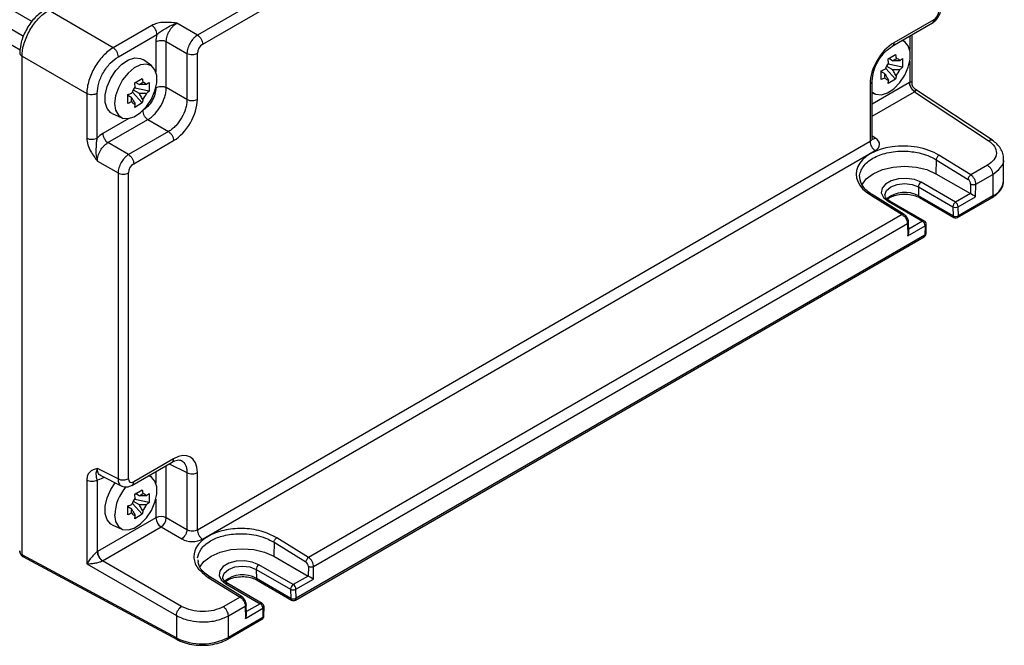
# Model space of a CAD drawing. Units: millimetres. Extents: x 5 to 292, y 5 to 205.
# Drawn here: x 236 to 269, y 59 to 80 of the extents above; entities that cross this region are included whole.
import ezdxf

# ---------------------------------------------------------------- set-up
doc = ezdxf.new("R2010")
doc.units = ezdxf.units.MM

msp = doc.modelspace()

# ---------------------------------------------------------------- linework, layer by layer
at = {"color": 7, "linetype": 'Continuous', "lineweight": 25}
for p, q in [((212.6168, 93.8515), (236.4616, 80.0862)), ((236.1756, 79.5903), (212.3301, 93.3559)), ((212.2999, 92.8652), (236.0637, 79.1467)), ((264.0735, 92.3878), (241.9815, 79.6343)), ((242.1521, 79.3318), (264.2442, 92.0853)), ((239.1673, 79.2137), (237.0085, 80.46)), ((240.4552, 79.9572), (239.1673, 79.2137)), ((241.9815, 79.6343), (241.2918, 80.0324)), ((265.1552, 79.2602), (266.5025, 80.0379)), ((266.5454, 80.1473), (265.2158, 79.3797)), ((239.338, 78.9112), (240.6258, 79.6547)), ((265.8229, 78.0308), (265.8229, 79.6456)), ((240.9384, 79.4204), (241.6281, 79.0223)), ((240.9384, 77.885), (240.9384, 79.4204)), ((265.5899, 79.3984), (265.5037, 79.4614)), ((236.1252, 78.93), (238.284, 77.6837)), ((236.1252, 62.2997), (236.1252, 78.93)), ((241.6281, 79.0223), (241.6281, 77.4869)), ((241.9754, 77.4904), (241.9754, 79.0258)), ((265.0217, 78.8378), (265.2751, 78.9841)), ((265.1733, 78.7787), (265.0463, 78.852)), ((265.5039, 78.852), (265.5039, 78.5594)), ((240.4523, 78.6047), (240.1715, 78.8096)), ((264.9276, 78.5106), (264.9514, 78.5244)), ((264.9514, 78.5646), (264.9514, 78.5244)), ((264.9514, 78.5244), (265.2751, 78.1632)), ((264.9717, 78.6025), (265.1733, 78.4861)), ((265.0292, 78.6591), (264.9944, 78.639)), ((265.0292, 78.787), (265.0292, 78.8421)), ((265.0292, 78.6591), (265.0292, 78.6866)), ((265.5039, 78.5594), (265.0292, 78.6591)), ((264.793, 78.4329), (264.8416, 78.461)), ((264.793, 78.149), (264.793, 78.4416)), ((264.9199, 78.3399), (264.793, 78.4131)), ((239.8841, 78.044), (240.1375, 78.1903)), ((239.8916, 77.9933), (239.8916, 78.0483)), ((239.8916, 77.8654), (239.8916, 77.8928)), ((240.0356, 77.9849), (239.9087, 78.0582)), ((240.3662, 78.0582), (240.3662, 77.7656)), ((241.6281, 77.4869), (240.9384, 77.885)), ((264.4208, 78.0027), (264.4208, 76.0837)), ((264.494, 76.18), (264.494, 78.115)), ((265.2751, 78.1632), (265.0217, 78.0169)), ((238.284, 77.6837), (238.284, 76.1966)), ((238.6313, 76.2001), (238.6313, 77.6872)), ((239.6553, 77.6392), (239.7039, 77.6672)), ((239.6553, 77.3552), (239.6553, 77.6478)), ((239.7822, 77.5461), (239.6553, 77.6193)), ((239.79, 77.7169), (239.8138, 77.7306)), ((239.8138, 77.7708), (239.8138, 77.7306)), ((239.8138, 77.7306), (240.1375, 77.3694)), ((239.8341, 77.8087), (240.0356, 77.6924)), ((239.8916, 77.8654), (239.8567, 77.8452)), ((240.3662, 77.7656), (239.8916, 77.8654)), ((264.494, 77.7123), (264.5916, 77.6691)), ((265.9084, 77.7455), (268.3667, 76.1209)), ((268.5044, 76.125), (265.9345, 77.8233)), ((240.1375, 77.3694), (239.8841, 77.2231)), ((239.136, 77.016), (239.454, 76.8753)), ((238.9905, 76.0465), (240.3201, 76.814)), ((240.3201, 76.814), (241.0098, 76.4159)), ((241.0098, 76.4159), (239.6802, 75.6483)), ((239.6802, 75.6483), (238.9905, 76.0465)), ((239.8508, 75.3458), (241.1804, 76.1134)), ((264.4208, 76.0837), (241.9754, 63.1262)), ((242.146, 62.8237), (264.5914, 75.7812)), ((267.783, 74.9685), (266.7202, 75.626)), ((238.6371, 75.4345), (239.3268, 75.0363)), ((266.6287, 75.4775), (266.6183, 75.0118)), ((266.6287, 75.4775), (267.6915, 74.8199)), ((268.3424, 75.2915), (267.783, 74.9685)), ((268.8791, 74.7788), (268.8791, 75.5369)), ((239.3268, 75.0363), (239.3268, 64.8353)), ((239.6741, 64.8388), (239.6741, 75.0398)), ((266.6183, 75.0118), (267.7674, 74.3485)), ((267.9513, 74.6647), (268.513, 74.989)), ((268.513, 74.989), (268.513, 74.2686)), ((267.2719, 74.0624), (266.1228, 74.7257)), ((267.7745, 74.6674), (267.7674, 74.3485)), ((267.9419, 74.2451), (267.9513, 74.6647)), ((264.4309, 74.3045), (265.4956, 73.6481)), ((265.5641, 73.6506), (264.4889, 74.3135)), ((266.0345, 74.57), (267.1835, 73.9067)), ((266.0345, 74.57), (266.0414, 74.2678)), ((267.1905, 73.6045), (266.0414, 74.2678)), ((267.7674, 74.3485), (267.2719, 74.0624)), ((268.513, 74.2686), (267.3672, 73.6071)), ((265.0221, 74.0903), (266.1712, 73.427)), ((266.2337, 73.4332), (265.0846, 74.0965)), ((266.0673, 74.2132), (267.2163, 73.5499)), ((267.3413, 73.5499), (268.4871, 74.2114)), ((267.3603, 73.9093), (267.9419, 74.2451)), ((265.4956, 73.6481), (245.6859, 62.2121)), ((267.1835, 73.9067), (267.1905, 73.6045)), ((267.3672, 73.6071), (267.3603, 73.9093)), ((245.8542, 61.9083), (265.6686, 73.3469)), ((265.6686, 73.3469), (265.678, 72.9381)), ((265.678, 72.9381), (266.2596, 73.2739)), ((265.7129, 73.0623), (265.7051, 73.4045)), ((266.2596, 73.2739), (266.2526, 72.9637)), ((266.2892, 73.0119), (266.2961, 73.3221)), ((266.2526, 72.9637), (245.2701, 60.8507)), ((245.2442, 60.7935), (266.2267, 72.9065)), ((239.7901, 64.6172), (241.1374, 65.395)), ((241.1804, 65.5044), (239.8508, 64.7368)), ((239.3268, 64.8353), (238.6371, 65.1797)), ((238.284, 64.7978), (238.284, 62.002)), ((238.6313, 64.8013), (238.6313, 62.3995)), ((238.7324, 64.9546), (239.4536, 64.5945)), ((240.4523, 64.8868), (240.3661, 64.9497)), ((241.6281, 65.0418), (241.6281, 63.1365)), ((241.9754, 63.1262), (241.9754, 65.0453)), ((239.8841, 64.3262), (240.1375, 64.4724)), ((239.8341, 64.0908), (240.0356, 63.9745)), ((239.8916, 64.1475), (239.8567, 64.1274)), ((239.8916, 64.2754), (239.8916, 64.3305)), ((239.8916, 64.1475), (239.8916, 64.1749)), ((240.3662, 64.0477), (239.8916, 64.1475)), ((240.0356, 64.2671), (239.9087, 64.3404)), ((240.3662, 64.3403), (240.3662, 64.0477)), ((239.6553, 63.9213), (239.7039, 63.9493)), ((239.6553, 63.6374), (239.6553, 63.9299)), ((239.7822, 63.8282), (239.6553, 63.9015)), ((239.79, 63.999), (239.8138, 64.0127)), ((239.8138, 64.0529), (239.8138, 64.0127)), ((239.8138, 64.0127), (240.1375, 63.6515)), ((240.5912, 63.5311), (238.6432, 62.4066)), ((240.1375, 63.6515), (239.8841, 63.5053)), ((241.6281, 63.1365), (240.9384, 63.5346)), ((238.8138, 62.1041), (240.7618, 63.2286)), ((239.136, 63.2981), (239.454, 63.1575)), ((240.7618, 63.2286), (241.4514, 62.8305)), ((245.6859, 62.2121), (244.6231, 62.8697)), ((244.5317, 62.7211), (244.5212, 62.2554)), ((244.5317, 62.7211), (245.5944, 62.0636)), ((241.2733, 59.5283), (236.1252, 62.2997)), ((236.1448, 62.246), (236.1512, 62.2424)), ((236.1735, 62.2406), (236.1448, 62.246)), ((236.1512, 62.2424), (241.2993, 59.4711)), ((241.45, 60.5822), (238.8138, 62.1041)), ((242.0115, 62.0661), (241.9979, 62.1281)), ((244.5212, 62.2554), (245.6703, 61.5921)), ((238.284, 62.002), (241.2733, 60.2762)), ((243.9374, 61.8136), (245.0864, 61.1503)), ((243.9374, 61.8136), (243.9443, 61.5114)), ((245.1748, 61.306), (244.0257, 61.9694)), ((245.6774, 61.911), (245.6703, 61.5921)), ((245.8448, 61.4887), (245.8542, 61.9083)), ((242.3338, 61.5481), (243.3986, 60.8917)), ((243.4669, 60.8943), (242.3854, 61.561)), ((245.0934, 60.8481), (243.9443, 61.5114)), ((243.9702, 61.4568), (245.1192, 60.7935)), ((245.6703, 61.5921), (245.1748, 61.306)), ((245.2632, 61.1529), (245.8448, 61.4887)), ((242.925, 61.3339), (244.0741, 60.6706)), ((244.1366, 60.6768), (242.9875, 61.3401)), ((245.0864, 61.1503), (245.0934, 60.8481)), ((245.2701, 60.8507), (245.2632, 61.1529)), ((243.3986, 60.8917), (242.8391, 60.5687)), ((243.0097, 60.2662), (243.5715, 60.5905)), ((243.5715, 60.5905), (243.5809, 60.1818)), ((243.5809, 60.1818), (244.1625, 60.5175)), ((243.6158, 60.306), (243.608, 60.648)), ((244.1625, 60.5175), (244.1555, 60.2073)), ((244.1921, 60.2555), (244.1991, 60.5657)), ((241.2733, 60.2762), (241.2733, 59.5283)), ((242.9838, 59.4886), (244.1296, 60.1501)), ((243.0097, 59.5458), (243.0097, 60.2662)), ((244.1555, 60.2073), (243.0097, 59.5458))]:
    msp.add_line(p, q, dxfattribs=at)
at = {"color": 8, "linetype": 'Continuous', "lineweight": 25}
for p, q in [((265.7497, 79.6033), (265.7497, 79.1303)), ((240.5912, 79.4169), (240.5912, 78.4094)), ((265.7497, 78.7694), (265.7497, 78.0546)), ((265.7378, 78.048), (264.494, 77.33)), ((264.494, 76.929), (265.9084, 77.7455)), ((239.6926, 76.8528), (238.8199, 76.349)), ((264.6036, 76.1959), (264.494, 76.2683)), ((266.1712, 73.427), (265.7107, 73.1611)), ((240.5912, 65.0796), (240.5912, 64.6915)), ((240.9384, 63.5346), (240.9384, 65.2801)), ((241.0369, 65.337), (241.6281, 65.0418)), ((238.8199, 64.8702), (238.8578, 64.892)), ((240.5912, 64.1609), (240.5912, 63.5311)), ((244.0741, 60.6706), (243.6136, 60.4048))]:
    msp.add_line(p, q, dxfattribs=at)
at = {"color": 7, "linetype": 'Continuous', "lineweight": 25, "flags": 128}
for points in [[(264.494, 77.7348), (264.6188, 77.6585), (264.8014, 77.6421), (265.007, 77.7066), (265.2172, 77.8462), (265.4135, 78.0484), (265.5783, 78.2954), (265.6971, 78.5651), (265.7593, 78.8337), (265.7593, 79.0772), (265.6971, 79.2739), (265.5783, 79.4065), (265.4842, 79.4501)], [(239.136, 77.016), (239.0839, 77.0447), (238.9607, 77.1822), (238.8962, 77.3863), (238.8962, 77.6388), (238.9607, 77.9174), (239.0839, 78.1971), (239.2548, 78.4533), (239.4584, 78.663), (239.6765, 78.8078), (239.8897, 78.8747), (240.0791, 78.8578), (240.1715, 78.8096)], [(239.2148, 77.3495), (239.2463, 77.1269), (239.3378, 76.9604), (239.4812, 76.8647), (239.6638, 76.8484), (239.8693, 76.9128), (240.0796, 77.0524), (240.2758, 77.2547), (240.4407, 77.5016), (240.5595, 77.7714), (240.6216, 78.0399), (240.6216, 78.2834), (240.5595, 78.4802), (240.4407, 78.6128), (240.2758, 78.6694), (240.0796, 78.6451), (239.8693, 78.5419), (239.6638, 78.369), (239.4812, 78.1419), (239.3378, 77.8806), (239.2463, 77.6084), (239.2148, 77.3495)], [(264.1447, 74.6309), (264.2916, 74.835), (264.5266, 75.0118), (264.8329, 75.1475), (265.1897, 75.2328), (265.5725, 75.2619), (265.9553, 75.2328), (266.312, 75.1475), (266.6183, 75.0118)], [(266.1228, 74.7257), (265.9014, 74.8152), (265.6403, 74.8556), (265.371, 74.842), (265.1261, 74.7761), (264.9349, 74.6657), (264.8207, 74.5243), (264.7971, 74.3689), (264.8671, 74.2181), (265.0221, 74.0903)], [(239.2148, 63.6317), (239.2463, 63.409), (239.3378, 63.2425), (239.4812, 63.1468), (239.6638, 63.1305), (239.8693, 63.195), (240.0796, 63.3345), (240.2758, 63.5368), (240.4407, 63.7838), (240.5595, 64.0535), (240.6216, 64.322), (240.6216, 64.5655), (240.5595, 64.7623), (240.4407, 64.8949), (240.3465, 64.9384)], [(239.136, 63.2981), (239.0839, 63.3268), (238.9607, 63.4643), (238.8962, 63.6684), (238.8962, 63.921), (238.9607, 64.1995), (239.0839, 64.4792), (239.2314, 64.7055)], [(242.047, 61.8732), (242.1945, 62.0786), (242.4295, 62.2554), (242.7359, 62.3911), (243.0926, 62.4764), (243.4754, 62.5055), (243.8582, 62.4764), (244.2149, 62.3911), (244.5212, 62.2554)], [(244.0257, 61.9694), (243.8043, 62.0589), (243.5432, 62.0993), (243.2739, 62.0857), (243.029, 62.0197), (242.8378, 61.9094), (242.7236, 61.7679), (242.7, 61.6125), (242.77, 61.4618), (242.925, 61.3339)]]:
    msp.add_lwpolyline(points, dxfattribs=at)
at = {"color": 8, "linetype": 'Continuous', "lineweight": 25, "flags": 128}
for points in [[(264.9192, 74.3089), (264.9688, 74.4476), (265.1105, 74.57), (265.3224, 74.6518), (265.5725, 74.6805), (265.8225, 74.6518), (266.0345, 74.57)], [(242.8221, 61.5525), (242.8718, 61.6913), (243.0134, 61.8136), (243.2254, 61.8954), (243.4754, 61.9241), (243.7254, 61.8954), (243.9374, 61.8136)]]:
    msp.add_lwpolyline(points, dxfattribs=at)
at = {"color": 7, "linetype": 'Continuous', "lineweight": 25}
for centre, radius, start, end in [((265.5479, 78.2699), 0.6653, 139.66586, 160.33414), ((265.2942, 78.7092), 0.1376, 29.93867, 90.05058), ((265.0406, 78.2699), 0.1376, 209.93867, 270.05058), ((264.787, 78.7092), 0.6653, 319.66586, 340.33414), ((240.4102, 77.4761), 0.6653, 139.66586, 160.33414), ((240.1566, 77.9154), 0.1376, 29.93867, 90.05058), ((239.6493, 77.9154), 0.6653, 319.66586, 340.33414), ((239.903, 77.4761), 0.1376, 209.93867, 270.05058), ((266.2257, 74.5644), 0.1913, 122.52769, 178.33842), ((267.3747, 73.9011), 0.1913, 122.52769, 178.33842), ((267.1684, 73.9006), 0.1921, 2.60548, 57.39452), ((267.2694, 74.0738), 0.1879, 242.80149, 298.91929), ((267.2763, 73.7716), 0.1879, 242.80149, 298.91929), ((266.0677, 73.2652), 0.1921, 2.60548, 57.39452), ((266.1712, 73.3249), 0.125, 358.71774, 60.00269), ((267.2788, 73.6581), 0.125, 240.00269, 299.99731), ((266.1642, 73.0147), 0.125, 299.99731, 358.71774), ((240.7669, 63.5546), 1.5539, 139.23815, 177.158), ((240.4102, 63.7582), 0.6653, 139.66586, 160.33414), ((240.1566, 64.1975), 0.1376, 29.93867, 90.05058), ((239.6493, 64.1975), 0.6653, 319.66586, 340.33414), ((239.903, 63.7582), 0.1376, 209.93867, 270.05058), ((240.7683, 63.188), 0.3862, 63.854, 117.30065), ((240.9768, 63.5493), 0.3861, 182.6952, 236.14996), ((240.5298, 63.5666), 0.4099, 304.46975, 355.53025), ((236.2398, 62.5127), 0.2419, 240.01005, 241.71234), ((244.1286, 61.8081), 0.1913, 122.52769, 178.33842), ((245.2777, 61.1447), 0.1913, 122.52769, 178.33842), ((245.1723, 61.3174), 0.1879, 242.80149, 298.91929), ((245.0713, 61.1442), 0.1921, 2.60548, 57.39452), ((245.1793, 61.0152), 0.1879, 242.80149, 298.91929), ((245.1817, 60.9018), 0.125, 240.00269, 299.99731), ((243.9706, 60.5088), 0.1921, 2.60548, 57.39452), ((244.0741, 60.5685), 0.125, 358.71774, 60.00269), ((244.0671, 60.2583), 0.125, 299.99731, 358.71774), ((242.1241, 61.2615), 1.9308, 243.854, 297.30065)]:
    msp.add_arc(centre, radius, start, end, dxfattribs=at)
at = {"color": 8, "linetype": 'Continuous', "lineweight": 25}
for centre, radius, start, end in [((268.2633, 74.8343), 0.6183, 293.82084, 354.85902), ((265.5798, 73.4688), 0.9228, 59.98177, 130.24044), ((266.1027, 74.2634), 0.0614, 175.90637, 234.80523), ((268.4518, 74.2618), 0.0616, 305.01333, 6.29885), ((265.0587, 74.0394), 0.0627, 65.60104, 125.70942), ((267.2517, 73.6001), 0.0614, 175.90637, 234.80523), ((267.306, 73.6004), 0.0616, 305.01333, 6.29885), ((266.2078, 73.3761), 0.0627, 65.60104, 125.70942), ((266.2362, 73.3296), 0.0605, 292.77616, 352.86441), ((266.1932, 72.9561), 0.0599, 304.05635, 7.25583), ((266.2292, 73.0194), 0.0605, 292.77616, 352.86441), ((236.1853, 62.2925), 0.0605, 173.08584, 235.73207), ((243.4827, 60.7124), 0.9228, 59.98177, 130.24044), ((244.0056, 61.507), 0.0614, 175.90637, 234.80523), ((242.9616, 61.283), 0.0627, 65.60104, 125.70942), ((245.1546, 60.8437), 0.0614, 175.90637, 234.80523), ((245.2089, 60.844), 0.0616, 305.01333, 6.29885), ((244.1107, 60.6197), 0.0627, 65.60104, 125.70942), ((244.1391, 60.5733), 0.0605, 292.77616, 352.86441), ((244.0961, 60.1997), 0.0599, 304.05635, 7.25583), ((244.1321, 60.263), 0.0605, 292.77616, 352.86441), ((241.3334, 59.5211), 0.0605, 173.08863, 235.70478), ((242.9471, 59.5397), 0.0629, 305.70683, 5.61961)]:
    msp.add_arc(centre, radius, start, end, dxfattribs=at)
at = {"color": 7, "linetype": 'Continuous', "lineweight": 25}
for centre, major_axis, ratio, start_param, end_param in [((266.5452, 80.3514), (0.125, 0.2165), 0.5780852, 3.9275183, 5.4970967), ((241.1218, 79.7225), (0.375, 0.6495), 0.5780852, 1.9920963, 2.355504), ((242.1523, 79.1276), (0.125, 0.2165), 0.5780852, 0.7859257, 2.355504), ((265.2168, 78.4611), (0.5625, 0.9743), 0.5780852, 0.7859257, 2.355504), ((265.7373, 77.6392), (0.2503, 0.4336), 0.5766787, 0.7510195, 0.7847081), ((265.9141, 77.5371), (0.1124, 0.2247), 0.5738964, 0.7166552, 0.7503438), ((241.1794, 77.032), (0.5625, 0.9743), 0.5780852, 3.9275183, 5.4970967), ((238.8205, 75.7366), (0.375, 0.6495), 0.5780852, 0.7859257, 1.1493335), ((265.5745, 74.9659), (1.6185, -0.0507), 0.597073, 0.8031964, 3.9466179), ((264.2379, 75.9996), (0.4999, -0.0157), 0.597073, 5.5164993, 7.0523891), ((239.851, 75.1417), (0.125, 0.2165), 0.5780852, 0.7859257, 2.355504), ((267.6861, 74.7184), (-0.06, 0.1097), 0.5922898, 3.9408679, 5.4767576), ((267.8535, 74.2961), (0.1234, -0.0731), 0.0114043, 0.779064, 2.3498603), ((265.5896, 72.9892), (0.0855, 0.1521), 0.5848416, 4.7057121, 5.5045453), ((241.1794, 64.5846), (0.5631, 0.9755), 0.5766787, 5.4983151, 7.0678934), ((238.8205, 65.4833), (0.3754, 0.6503), 0.5766787, 3.562893, 3.9263008), ((239.851, 64.9412), (0.1251, 0.2168), 0.5766787, 2.3567224, 3.9263008), ((241.7924, 63.0421), (0.4999, -0.0157), 0.597073, 3.9806096, 5.5164993), ((238.6436, 61.9983), (0.25, 0.433), 0.5780852, 0.7859257, 0.8196143), ((238.8204, 61.8963), (0.125, 0.2165), 0.6197645, 0.7859219, 0.8196105), ((245.589, 61.962), (-0.06, 0.1097), 0.5922898, 3.9408679, 5.4767576), ((245.7564, 61.5397), (0.1234, -0.0731), 0.0114043, 0.779064, 2.3498603), ((243.4925, 60.2328), (0.0855, 0.1521), 0.5848416, 4.7057121, 5.5045453)]:
    msp.add_ellipse(centre, major_axis=major_axis, ratio=ratio, start_param=start_param, end_param=end_param, dxfattribs=at)
for points, knots in [([(266.4942, 80.0333), (266.5337, 80.0616), (266.6127, 80.1182), (266.7123, 80.2549), (266.7815, 80.4097), (266.7907, 80.5063), (266.7952, 80.5547)], [0, 0, 0, 0, 0.2501131, 0.4998694, 0.7493951, 1, 1, 1, 1]), ([(236.8789, 80.4768), (236.77, 80.3994), (236.552, 80.2445), (236.2762, 79.8629), (236.0843, 79.4333), (236.0586, 79.167), (236.0458, 79.0339)], [0, 0, 0, 0, 0.2499266, 0.5000868, 0.7500244, 1, 1, 1, 1]), ([(236.1252, 78.93), (236.1292, 79.0014), (236.1371, 79.1422), (236.2098, 79.4382), (236.3709, 79.8082), (236.6108, 80.1327), (236.8307, 80.3436), (236.9487, 80.4209), (237.0085, 80.46)], [0, 0, 0, 0, 0.1304216, 0.2574103, 0.5, 0.7425897, 0.8695784, 1, 1, 1, 1]), ([(241.2918, 80.0324), (241.1264, 80.0503), (240.8958, 80.0751), (240.6071, 80.0283), (240.5059, 79.9809), (240.4552, 79.9572)], [0, 0, 0, 0, 0.5591689, 0.7794826, 1, 1, 1, 1]), ([(240.6258, 79.6547), (240.6606, 79.6827), (240.7376, 79.7447), (240.8872, 79.8375), (241.0699, 79.9529), (241.2133, 80.0043), (241.2918, 80.0324)], [0, 0, 0, 0, 0.1782847, 0.3948129, 0.6690756, 1, 1, 1, 1]), ([(240.9384, 79.4204), (240.9395, 79.4493), (240.9415, 79.5063), (240.9691, 79.6255), (241.0327, 79.774), (241.1295, 79.9033), (241.219, 79.9869), (241.2673, 80.0171), (241.2918, 80.0324)], [0, 0, 0, 0, 0.1304776, 0.2574757, 0.5, 0.7425243, 0.8695224, 1, 1, 1, 1]), ([(241.9815, 79.6343), (241.9578, 79.6185), (241.911, 79.5873), (241.8237, 79.5025), (241.7281, 79.3725), (241.6633, 79.2248), (241.6336, 79.1067), (241.63, 79.0507), (241.6281, 79.0223)], [0, 0, 0, 0, 0.130408, 0.2573945, 0.5, 0.7426055, 0.869592, 1, 1, 1, 1]), ([(239.1673, 79.2137), (239.1075, 79.1746), (238.9895, 79.0974), (238.7696, 78.8864), (238.5297, 78.5619), (238.3686, 78.1919), (238.2959, 77.8959), (238.288, 77.7551), (238.284, 77.6837)], [0, 0, 0, 0, 0.1304216, 0.2574103, 0.5, 0.7425897, 0.8695784, 1, 1, 1, 1]), ([(264.4939, 78.1041), (264.5045, 78.2111), (264.5258, 78.4252), (264.6547, 78.7158), (264.7895, 78.9223), (264.945, 79.1103), (265.0768, 79.2036), (265.1646, 79.2657)], [0, 0, 0, 0, 0.2495882, 0.4992285, 0.6243864, 0.7498786, 1, 1, 1, 1]), ([(238.6313, 77.6872), (238.6419, 77.8003), (238.6631, 78.0264), (238.8265, 78.3905), (239.0601, 78.7141), (239.2453, 78.8455), (239.338, 78.9112)], [0, 0, 0, 0, 0.2500412, 0.5, 0.7499588, 1, 1, 1, 1]), ([(265.2751, 78.9841), (265.279, 78.9582), (265.2859, 78.9123), (265.2916, 78.8667), (265.2941, 78.8468)], [0, 0, 0, 0, 0.5619643, 1, 1, 1, 1]), ([(265.4135, 78.7779), (265.4306, 78.7915), (265.4614, 78.816), (265.4908, 78.8409), (265.5039, 78.852)], [0, 0, 0, 0, 0.55806074, 1, 1, 1, 1]), ([(265.0407, 78.7005), (265.0375, 78.7259), (265.0317, 78.7715), (265.0248, 78.8175), (265.0217, 78.8378)], [0, 0, 0, 0, 0.5580607, 1, 1, 1, 1]), ([(265.1733, 78.7787), (265.1909, 78.7904), (265.2295, 78.816), (265.2714, 78.836), (265.2941, 78.8468)], [0, 0, 0, 0, 0.45728211, 1, 1, 1, 1]), ([(265.4135, 78.7779), (265.3608, 78.7792), (265.2807, 78.7813), (265.2007, 78.7794), (265.1733, 78.7787)], [0, 0, 0, 0, 0.657825, 1, 1, 1, 1]), ([(265.5039, 78.5594), (265.4873, 78.5454), (265.4578, 78.5204), (265.427, 78.496), (265.4135, 78.4853)], [0, 0, 0, 0, 0.5619643, 1, 1, 1, 1]), ([(264.793, 78.4416), (264.8173, 78.4512), (264.8605, 78.4682), (264.9028, 78.486), (264.9214, 78.4938)], [0, 0, 0, 0, 0.5619643, 1, 1, 1, 1]), ([(264.9214, 78.2012), (264.8977, 78.1913), (264.8554, 78.1735), (264.8121, 78.1565), (264.793, 78.149)], [0, 0, 0, 0, 0.55806074, 1, 1, 1, 1]), ([(264.9214, 78.2012), (264.919, 78.2316), (264.9154, 78.2778), (264.9187, 78.324), (264.9199, 78.3399)], [0, 0, 0, 0, 0.657825, 1, 1, 1, 1]), ([(264.9199, 78.3399), (264.9375, 78.3078), (264.9762, 78.2376), (265.018, 78.1693), (265.0407, 78.1323)], [0, 0, 0, 0, 0.4572821, 1, 1, 1, 1]), ([(265.1733, 78.4861), (265.2099, 78.4869), (265.29, 78.4885), (265.37, 78.4864), (265.4135, 78.4853)], [0, 0, 0, 0, 0.4572821, 1, 1, 1, 1]), ([(265.2941, 78.2786), (265.2666, 78.3235), (265.2247, 78.3918), (265.1864, 78.4621), (265.1733, 78.4861)], [0, 0, 0, 0, 0.657825, 1, 1, 1, 1]), ([(265.2941, 78.2786), (265.2909, 78.2569), (265.2851, 78.218), (265.2782, 78.18), (265.2751, 78.1632)], [0, 0, 0, 0, 0.5580607, 1, 1, 1, 1]), ([(239.9031, 77.9067), (239.8999, 77.9322), (239.8941, 77.9777), (239.8871, 78.0237), (239.8841, 78.044)], [0, 0, 0, 0, 0.5580607, 1, 1, 1, 1]), ([(240.0356, 77.9849), (240.0533, 77.9967), (240.0919, 78.0222), (240.1337, 78.0422), (240.1565, 78.053)], [0, 0, 0, 0, 0.45728211, 1, 1, 1, 1]), ([(240.2758, 77.9841), (240.2231, 77.9855), (240.1431, 77.9875), (240.063, 77.9856), (240.0356, 77.9849)], [0, 0, 0, 0, 0.657825, 1, 1, 1, 1]), ([(240.1375, 78.1903), (240.1413, 78.1645), (240.1482, 78.1185), (240.1539, 78.073), (240.1565, 78.053)], [0, 0, 0, 0, 0.5619643, 1, 1, 1, 1]), ([(240.5912, 77.8815), (240.5845, 77.8108), (240.5713, 77.6695), (240.4691, 77.442), (240.3231, 77.2398), (240.2074, 77.1576), (240.1495, 77.1165)], [0, 0, 0, 0, 0.2500412, 0.5, 0.7499588, 1, 1, 1, 1]), ([(240.2758, 77.9841), (240.293, 77.9977), (240.3238, 78.0222), (240.3532, 78.0472), (240.3662, 78.0582)], [0, 0, 0, 0, 0.55806074, 1, 1, 1, 1]), ([(240.3201, 76.814), (240.3618, 76.8415), (240.4442, 76.8957), (240.5979, 77.0436), (240.7656, 77.2708), (240.8785, 77.5297), (240.9298, 77.7367), (240.9355, 77.8351), (240.9384, 77.885)], [0, 0, 0, 0, 0.130417, 0.2574051, 0.5, 0.7425949, 0.869583, 1, 1, 1, 1]), ([(265.0217, 78.0169), (265.0256, 78.0383), (265.0325, 78.0763), (265.0382, 78.1152), (265.0407, 78.1323)], [0, 0, 0, 0, 0.5619643, 1, 1, 1, 1]), ([(265.8221, 78.0308), (265.8224, 78.0318), (265.8273, 78.0523), (265.8145, 78.0664), (265.7827, 78.0685), (265.7601, 78.059), (265.7497, 78.0546)], [0, 0, 0, 0, 0.0319105, 0.6000272, 0.8152805, 1, 1, 1, 1]), ([(265.9141, 77.7489), (265.8918, 77.766), (265.8471, 77.8001), (265.7922, 77.8804), (265.7551, 77.9705), (265.7515, 78.0266), (265.7497, 78.0546)], [0, 0, 0, 0, 0.2499314, 0.4998756, 0.7495893, 1, 1, 1, 1]), ([(265.9356, 77.8225), (265.9192, 77.8352), (265.8865, 77.8606), (265.8509, 77.9121), (265.8273, 77.9701), (265.8244, 78.0114), (265.8229, 78.0321)], [0, 0, 0, 0, 0.2501511, 0.5000525, 0.7498449, 1, 1, 1, 1]), ([(239.6553, 77.6478), (239.6796, 77.6574), (239.7229, 77.6744), (239.7652, 77.6922), (239.7837, 77.7)], [0, 0, 0, 0, 0.5619643, 1, 1, 1, 1]), ([(239.7837, 77.4074), (239.7814, 77.4378), (239.7778, 77.4841), (239.7811, 77.5303), (239.7822, 77.5461)], [0, 0, 0, 0, 0.657825, 1, 1, 1, 1]), ([(239.7822, 77.5461), (239.7999, 77.514), (239.8385, 77.4438), (239.8804, 77.3756), (239.9031, 77.3385)], [0, 0, 0, 0, 0.4572821, 1, 1, 1, 1]), ([(240.0356, 77.6924), (240.0722, 77.6931), (240.1523, 77.6948), (240.2324, 77.6926), (240.2758, 77.6915)], [0, 0, 0, 0, 0.4572821, 1, 1, 1, 1]), ([(240.1565, 77.4848), (240.1289, 77.5297), (240.0871, 77.598), (240.0487, 77.6683), (240.0356, 77.6924)], [0, 0, 0, 0, 0.657825, 1, 1, 1, 1]), ([(240.3662, 77.7656), (240.3496, 77.7516), (240.3201, 77.7266), (240.2893, 77.7022), (240.2758, 77.6915)], [0, 0, 0, 0, 0.5619643, 1, 1, 1, 1]), ([(239.7837, 77.4074), (239.7601, 77.3975), (239.7178, 77.3797), (239.6745, 77.3628), (239.6553, 77.3552)], [0, 0, 0, 0, 0.55806074, 1, 1, 1, 1]), ([(239.8841, 77.2231), (239.8879, 77.2445), (239.8948, 77.2825), (239.9006, 77.3215), (239.9031, 77.3385)], [0, 0, 0, 0, 0.5619643, 1, 1, 1, 1]), ([(240.1565, 77.4848), (240.1532, 77.4631), (240.1474, 77.4242), (240.1405, 77.3862), (240.1375, 77.3694)], [0, 0, 0, 0, 0.5580607, 1, 1, 1, 1]), ([(241.6281, 77.4869), (241.626, 77.4365), (241.6219, 77.3372), (241.5728, 77.1289), (241.461, 76.8693), (241.2921, 76.6428), (241.1363, 76.4961), (241.0523, 76.4429), (241.0098, 76.4159)], [0, 0, 0, 0, 0.1304568, 0.2574515, 0.5, 0.7425485, 0.8695432, 1, 1, 1, 1]), ([(238.284, 76.1966), (238.2918, 76.1248), (238.3074, 75.9811), (238.4346, 75.7088), (238.5603, 75.5386), (238.6371, 75.4345)], [0, 0, 0, 0, 0.2795849, 0.5595108, 1, 1, 1, 1]), ([(238.6371, 75.4345), (238.6222, 75.5164), (238.595, 75.6664), (238.6037, 75.8823), (238.6092, 76.0583), (238.6244, 76.156), (238.6313, 76.2001)], [0, 0, 0, 0, 0.3308825, 0.6052775, 0.8217729, 1, 1, 1, 1]), ([(238.6371, 75.4345), (238.6382, 75.4633), (238.6402, 75.5203), (238.6678, 75.6396), (238.7314, 75.7881), (238.8282, 75.9174), (238.9177, 76.0009), (238.966, 76.0311), (238.9905, 76.0465)], [0, 0, 0, 0, 0.1304776, 0.2574757, 0.5, 0.7425243, 0.8695224, 1, 1, 1, 1]), ([(268.3667, 76.1209), (268.4435, 76.0575), (268.5973, 75.9308), (268.6575, 75.6969), (268.5838, 75.4672), (268.4229, 75.35), (268.3424, 75.2915)], [0, 0, 0, 0, 0.2500702, 0.5000981, 0.7500689, 1, 1, 1, 1]), ([(268.8787, 75.5115), (268.8736, 75.57), (268.8633, 75.6868), (268.7822, 75.8536), (268.6635, 76.0064), (268.552, 76.089), (268.4968, 76.1299)], [0, 0, 0, 0, 0.2536736, 0.5061973, 0.7556551, 1, 1, 1, 1]), ([(239.6802, 75.6483), (239.6565, 75.6325), (239.6097, 75.6013), (239.5224, 75.5166), (239.4268, 75.3866), (239.362, 75.2388), (239.3323, 75.1208), (239.3287, 75.0647), (239.3268, 75.0363)], [0, 0, 0, 0, 0.130408, 0.2573945, 0.5, 0.7426055, 0.869592, 1, 1, 1, 1]), ([(264.4934, 74.3106), (264.3754, 74.3982), (264.1408, 74.5722), (264.0987, 74.7819), (264.0779, 74.8862)], [0, 0, 0, 0, 0.5029543, 1, 1, 1, 1]), ([(268.4871, 74.2114), (268.5267, 74.2362), (268.6417, 74.3082), (268.7765, 74.4498), (268.8692, 74.6199), (268.8694, 74.7296), (268.8694, 74.7746)], [0, 0, 0, 0, 0.1741763, 0.505884, 0.7976707, 1, 1, 1, 1]), ([(265.0846, 74.0965), (265.0612, 74.1115), (264.9928, 74.1552), (264.9277, 74.2351), (264.9227, 74.2848), (264.9203, 74.3093)], [0, 0, 0, 0, 0.2092846, 0.6102771, 1, 1, 1, 1]), ([(265.0045, 74.1572), (265.0124, 74.1656), (265.0499, 74.206), (265.1843, 74.2703), (265.3901, 74.3236), (265.6229, 74.336), (265.844, 74.3059), (265.9894, 74.2557), (266.0528, 74.2211), (266.0673, 74.2132)], [0, 0, 0, 0, 0.0480387, 0.2299519, 0.4111403, 0.5939847, 0.7774577, 0.9490377, 1, 1, 1, 1]), ([(265.7051, 73.4008), (265.7024, 73.4241), (265.6971, 73.4706), (265.6629, 73.5453), (265.6148, 73.6117), (265.577, 73.6401), (265.5582, 73.6542)], [0, 0, 0, 0, 0.2516603, 0.5017146, 0.7511657, 1, 1, 1, 1]), ([(241.1291, 65.3903), (241.1933, 65.4208), (241.3194, 65.4806), (241.3982, 65.4582), (241.4369, 65.4472)], [0, 0, 0, 0, 0.5096271, 1, 1, 1, 1]), ([(238.6371, 65.1797), (238.539, 65.1511), (238.4022, 65.1112), (238.2984, 64.9495), (238.2888, 64.8484), (238.284, 64.7978)], [0, 0, 0, 0, 0.5591735, 0.7794852, 1, 1, 1, 1]), ([(238.6313, 64.8013), (238.6244, 64.8294), (238.6092, 64.8917), (238.6037, 64.954), (238.5951, 65.0337), (238.6223, 65.1281), (238.6371, 65.1797)], [0, 0, 0, 0, 0.1782834, 0.3948104, 0.6690739, 1, 1, 1, 1]), ([(239.4434, 64.5997), (239.4718, 64.5884), (239.5282, 64.566), (239.6218, 64.5635), (239.7145, 64.5801), (239.7716, 64.6088), (239.7995, 64.6228)], [0, 0, 0, 0, 0.2597382, 0.5153886, 0.7632319, 1, 1, 1, 1]), ([(240.1375, 64.4724), (240.1413, 64.4466), (240.1482, 64.4006), (240.1539, 64.3551), (240.1565, 64.3351)], [0, 0, 0, 0, 0.5619643, 1, 1, 1, 1]), ([(239.9031, 64.1889), (239.8999, 64.2143), (239.8941, 64.2598), (239.8871, 64.3058), (239.8841, 64.3262)], [0, 0, 0, 0, 0.5580607, 1, 1, 1, 1]), ([(240.0356, 64.2671), (240.0533, 64.2788), (240.0919, 64.3044), (240.1337, 64.3243), (240.1565, 64.3351)], [0, 0, 0, 0, 0.45728211, 1, 1, 1, 1]), ([(240.2758, 64.2662), (240.2231, 64.2676), (240.1431, 64.2697), (240.063, 64.2677), (240.0356, 64.2671)], [0, 0, 0, 0, 0.657825, 1, 1, 1, 1]), ([(240.2758, 64.2662), (240.293, 64.2799), (240.3238, 64.3043), (240.3532, 64.3293), (240.3662, 64.3403)], [0, 0, 0, 0, 0.55806074, 1, 1, 1, 1]), ([(239.6553, 63.9299), (239.6796, 63.9395), (239.7229, 63.9565), (239.7652, 63.9743), (239.7837, 63.9821)], [0, 0, 0, 0, 0.5619643, 1, 1, 1, 1]), ([(239.7837, 63.6895), (239.7814, 63.72), (239.7778, 63.7662), (239.7811, 63.8124), (239.7822, 63.8282)], [0, 0, 0, 0, 0.657825, 1, 1, 1, 1]), ([(239.7822, 63.8282), (239.7999, 63.7961), (239.8385, 63.7259), (239.8804, 63.6577), (239.9031, 63.6206)], [0, 0, 0, 0, 0.4572821, 1, 1, 1, 1]), ([(240.0356, 63.9745), (240.0722, 63.9752), (240.1523, 63.9769), (240.2324, 63.9748), (240.2758, 63.9736)], [0, 0, 0, 0, 0.4572821, 1, 1, 1, 1]), ([(240.1565, 63.7669), (240.1289, 63.8118), (240.0871, 63.8801), (240.0487, 63.9504), (240.0356, 63.9745)], [0, 0, 0, 0, 0.657825, 1, 1, 1, 1]), ([(240.1565, 63.7669), (240.1532, 63.7452), (240.1474, 63.7063), (240.1405, 63.6683), (240.1375, 63.6515)], [0, 0, 0, 0, 0.5580607, 1, 1, 1, 1]), ([(240.3662, 64.0477), (240.3496, 64.0337), (240.3201, 64.0087), (240.2893, 63.9843), (240.2758, 63.9736)], [0, 0, 0, 0, 0.5619643, 1, 1, 1, 1]), ([(239.7837, 63.6895), (239.7601, 63.6796), (239.7178, 63.6619), (239.6745, 63.6449), (239.6553, 63.6374)], [0, 0, 0, 0, 0.55806074, 1, 1, 1, 1]), ([(239.8841, 63.5053), (239.8879, 63.5266), (239.8948, 63.5647), (239.9006, 63.6036), (239.9031, 63.6206)], [0, 0, 0, 0, 0.5619643, 1, 1, 1, 1]), ([(241.9754, 63.1262), (241.951, 63.1151), (241.9008, 63.0923), (241.8081, 63.0845), (241.7311, 63.0948), (241.6717, 63.1128), (241.6433, 63.1283), (241.6281, 63.1365)], [0, 0, 0, 0, 0.2429111, 0.4988424, 0.7126697, 0.8472476, 1, 1, 1, 1]), ([(244.6231, 62.8697), (244.4561, 62.9524), (244.1221, 63.1178), (243.4761, 63.2006), (242.8427, 63.1395), (242.303, 62.9349), (241.9422, 62.6197), (241.8186, 62.2438), (241.9354, 61.8554), (242.201, 61.6506), (242.3338, 61.5481)], [0, 0, 0, 0, 0.1250352, 0.2500498, 0.3750352, 0.5, 0.6249648, 0.7499502, 0.8749648, 1, 1, 1, 1]), ([(236.1189, 62.3032), (236.1084, 62.3104), (236.0869, 62.325), (236.0641, 62.356), (236.0486, 62.3928), (236.0467, 62.4209), (236.0457, 62.4352)], [0, 0, 0, 0, 0.235506, 0.4796704, 0.7344308, 1, 1, 1, 1]), ([(236.0458, 62.435), (236.0467, 62.4185), (236.0485, 62.3842), (236.0659, 62.3324), (236.0959, 62.2816), (236.1283, 62.2581), (236.1448, 62.246)], [0, 0, 0, 0, 0.2243333, 0.4670779, 0.7271996, 1, 1, 1, 1]), ([(238.6313, 62.3995), (238.6196, 62.3911), (238.5942, 62.3729), (238.5312, 62.3161), (238.4541, 62.2347), (238.3626, 62.1185), (238.3137, 62.0459), (238.284, 62.002)], [0, 0, 0, 0, 0.0745906, 0.1615108, 0.3909187, 0.630924, 1, 1, 1, 1]), ([(238.284, 62.002), (238.3386, 62.0039), (238.4291, 62.0072), (238.5779, 62.0263), (238.6876, 62.0525), (238.767, 62.08), (238.7948, 62.0941), (238.8076, 62.1007)], [0, 0, 0, 0, 0.3698827, 0.6126254, 0.838208, 0.9252549, 1, 1, 1, 1]), ([(238.6313, 62.3995), (238.6346, 62.3723), (238.6413, 62.318), (238.6822, 62.2301), (238.7399, 62.1515), (238.7851, 62.1176), (238.8076, 62.1007)], [0, 0, 0, 0, 0.2504122, 0.5001233, 0.7500668, 1, 1, 1, 1]), ([(242.3964, 61.5543), (242.2766, 61.6407), (242.0595, 61.7974), (242.0191, 61.987), (242.001, 62.072)], [0, 0, 0, 0, 0.5513683, 1, 1, 1, 1]), ([(242.9875, 61.3401), (242.9641, 61.3551), (242.8957, 61.3988), (242.8306, 61.4787), (242.8257, 61.5284), (242.8232, 61.5529)], [0, 0, 0, 0, 0.2092846, 0.6102771, 1, 1, 1, 1]), ([(242.9074, 61.4008), (242.9153, 61.4092), (242.9529, 61.4496), (243.0872, 61.5139), (243.2931, 61.5672), (243.5259, 61.5796), (243.747, 61.5495), (243.8923, 61.4994), (243.9557, 61.4648), (243.9702, 61.4568)], [0, 0, 0, 0, 0.0480387, 0.2299519, 0.4111403, 0.5939847, 0.7774577, 0.9490377, 1, 1, 1, 1]), ([(243.608, 60.6444), (243.6053, 60.6677), (243.5997, 60.7143), (243.5659, 60.7889), (243.5178, 60.8556), (243.48, 60.8837), (243.4611, 60.8978)], [0, 0, 0, 0, 0.251172, 0.501467, 0.7507105, 1, 1, 1, 1]), ([(242.8391, 60.5687), (242.7384, 60.5227), (242.5368, 60.4306), (242.1498, 60.3944), (241.7605, 60.4382), (241.5535, 60.5342), (241.45, 60.5822)], [0, 0, 0, 0, 0.2499311, 0.4999019, 0.7499298, 1, 1, 1, 1]), ([(241.2733, 60.2762), (241.3491, 60.2385), (241.4915, 60.1674), (241.7882, 60.0876), (242.1734, 60.0472), (242.6367, 60.0946), (242.8875, 60.21), (243.0097, 60.2662)], [0, 0, 0, 0, 0.15260483, 0.28708088, 0.50083131, 0.75686531, 1, 1, 1, 1]), ([(241.2993, 59.4711), (241.3428, 59.4495), (241.4681, 59.3873), (241.7099, 59.318), (241.9713, 59.2781), (242.1311, 59.2858), (242.186, 59.2885)], [0, 0, 0, 0, 0.1738113, 0.5014543, 0.8284462, 1, 1, 1, 1]), ([(242.186, 59.2885), (242.2359, 59.2887), (242.3908, 59.2893), (242.6412, 59.3419), (242.8538, 59.4173), (242.9583, 59.4746), (242.9838, 59.4886)], [0, 0, 0, 0, 0.1688874, 0.5254262, 0.8838839, 1, 1, 1, 1])]:
    msp.add_open_spline(points, degree=3, knots=knots, dxfattribs=at)
for points in [[(240.6258, 79.6547), (240.6233, 79.6823), (240.6182, 79.7376), (240.579, 79.8267), (240.5228, 79.9066), (240.4777, 79.9403), (240.4552, 79.9572)], [(241.9815, 79.6343), (242.004, 79.6174), (242.0491, 79.5837), (242.1053, 79.5037), (242.1444, 79.4146), (242.1495, 79.3594), (242.1521, 79.3318)], [(239.338, 78.9112), (239.3354, 78.9389), (239.3303, 78.9941), (239.2912, 79.0832), (239.235, 79.1632), (239.1899, 79.1969), (239.1673, 79.2137)], [(240.5912, 79.4169), (240.6163, 79.4285), (240.6667, 79.4517), (240.7635, 79.4624), (240.8608, 79.4537), (240.9126, 79.4315), (240.9384, 79.4204)], [(241.6281, 79.0223), (241.654, 79.0112), (241.7057, 78.989), (241.8031, 78.9803), (241.8998, 78.9909), (241.9502, 79.0142), (241.9754, 79.0258)], [(240.5912, 77.8815), (240.6163, 77.8931), (240.6667, 77.9164), (240.7635, 77.927), (240.8608, 77.9183), (240.9126, 77.8961), (240.9384, 77.885)], [(265.9084, 77.7455), (265.8858, 77.7623), (265.8407, 77.796), (265.7845, 77.876), (265.7454, 77.9651), (265.7403, 78.0203), (265.7378, 78.048)], [(238.6313, 77.6872), (238.6061, 77.6756), (238.5557, 77.6524), (238.459, 77.6418), (238.3616, 77.6504), (238.3099, 77.6726), (238.284, 77.6837)], [(241.6281, 77.4869), (241.654, 77.4758), (241.7057, 77.4536), (241.8031, 77.4449), (241.8998, 77.4555), (241.9502, 77.4788), (241.9754, 77.4904)], [(240.1495, 77.1165), (240.152, 77.0889), (240.1571, 77.0337), (240.1963, 76.9446), (240.2524, 76.8646), (240.2975, 76.8309), (240.3201, 76.814)], [(238.8199, 76.349), (238.8224, 76.3213), (238.8275, 76.2661), (238.8666, 76.177), (238.9228, 76.097), (238.9679, 76.0633), (238.9905, 76.0465)], [(241.0098, 76.4159), (241.0323, 76.399), (241.0774, 76.3653), (241.1336, 76.2853), (241.1728, 76.1962), (241.1778, 76.141), (241.1804, 76.1134)], [(238.284, 76.1966), (238.3099, 76.1855), (238.3616, 76.1633), (238.459, 76.1546), (238.5557, 76.1652), (238.6061, 76.1885), (238.6313, 76.2001)], [(264.4208, 76.0837), (264.4234, 76.0561), (264.4284, 76.0008), (264.4676, 75.9117), (264.5238, 75.8318), (264.5689, 75.798), (264.5914, 75.7812)], [(239.6802, 75.6483), (239.7027, 75.6314), (239.7478, 75.5977), (239.804, 75.5178), (239.8431, 75.4287), (239.8482, 75.3734), (239.8508, 75.3458)], [(266.7202, 75.626), (266.7087, 75.618), (266.6859, 75.602), (266.6562, 75.5629), (266.6347, 75.5188), (266.6307, 75.4913), (266.6287, 75.4775)], [(268.3424, 75.2915), (268.365, 75.2746), (268.4101, 75.2409), (268.4662, 75.1609), (268.5054, 75.0718), (268.5105, 75.0166), (268.513, 74.989)], [(239.3268, 75.0363), (239.3527, 75.0252), (239.4044, 75.003), (239.5018, 74.9943), (239.5985, 75.005), (239.6489, 75.0282), (239.6741, 75.0398)], [(267.783, 74.9685), (267.7715, 74.9605), (267.7486, 74.9444), (267.719, 74.9053), (267.6975, 74.8613), (267.6935, 74.8337), (267.6915, 74.8199)], [(267.9513, 74.6647), (267.9489, 74.6924), (267.9442, 74.7479), (267.9056, 74.8373), (267.85, 74.9176), (267.8053, 74.9515), (267.783, 74.9685)], [(267.7745, 74.6674), (267.7874, 74.6614), (267.8132, 74.6495), (267.8629, 74.6438), (267.9125, 74.648), (267.9383, 74.6591), (267.9513, 74.6647)], [(265.4956, 73.6481), (265.5184, 73.6313), (265.5639, 73.5978), (265.6206, 73.5182), (265.6604, 73.4294), (265.6658, 73.3744), (265.6686, 73.3469)], [(238.284, 64.7978), (238.3099, 64.7867), (238.3616, 64.7645), (238.459, 64.7558), (238.5557, 64.7665), (238.6061, 64.7897), (238.6313, 64.8013)], [(239.3268, 64.8353), (239.3527, 64.8242), (239.4044, 64.802), (239.5018, 64.7933), (239.5985, 64.804), (239.6489, 64.8272), (239.6741, 64.8388)], [(241.6281, 65.0418), (241.654, 65.0307), (241.7057, 65.0085), (241.8031, 64.9998), (241.8998, 65.0104), (241.9502, 65.0337), (241.9754, 65.0453)], [(241.6281, 63.1365), (241.6247, 63.1086), (241.6179, 63.0529), (241.5765, 62.9623), (241.5187, 62.8811), (241.4739, 62.8473), (241.4514, 62.8305)], [(241.9754, 63.1262), (241.9779, 63.0986), (241.983, 63.0434), (242.0222, 62.9542), (242.0784, 62.8743), (242.1235, 62.8406), (242.146, 62.8237)], [(244.5317, 62.7211), (244.5336, 62.7349), (244.5376, 62.7625), (244.5591, 62.8065), (244.5888, 62.8456), (244.6117, 62.8616), (244.6231, 62.8697)], [(238.6432, 62.4066), (238.6457, 62.379), (238.6508, 62.3237), (238.69, 62.2346), (238.7462, 62.1547), (238.7913, 62.121), (238.8138, 62.1041)], [(245.6859, 62.2121), (245.6744, 62.2041), (245.6515, 62.188), (245.6219, 62.1489), (245.6004, 62.1049), (245.5964, 62.0773), (245.5944, 62.0636)], [(245.8542, 61.9083), (245.8518, 61.936), (245.8471, 61.9915), (245.8085, 62.0809), (245.7529, 62.1612), (245.7082, 62.1952), (245.6859, 62.2121)], [(245.8542, 61.9083), (245.8413, 61.9027), (245.8154, 61.8916), (245.7658, 61.8874), (245.7162, 61.8931), (245.6903, 61.905), (245.6774, 61.911)], [(243.3986, 60.8917), (243.4213, 60.8749), (243.4668, 60.8414), (243.5235, 60.7618), (243.5633, 60.673), (243.5687, 60.618), (243.5715, 60.5905)], [(241.2733, 60.2762), (241.2767, 60.3041), (241.2835, 60.3598), (241.325, 60.4504), (241.3827, 60.5317), (241.4276, 60.5654), (241.45, 60.5822)], [(243.0097, 60.2662), (243.0072, 60.2938), (243.0021, 60.3491), (242.9629, 60.4382), (242.9067, 60.5181), (242.8617, 60.5519), (242.8391, 60.5687)]]:
    msp.add_open_spline(points, degree=3, dxfattribs=at)
at = {"color": 8, "linetype": 'Continuous', "lineweight": 25}
for points, knots in [([(266.4933, 80.0336), (266.4942, 80.0337), (266.5135, 80.038), (266.5368, 80.0754), (266.5426, 80.1234), (266.5454, 80.1473)], [0, 0, 0, 0, 0.0220901, 0.5110451, 1, 1, 1, 1]), ([(236.0504, 79.063), (236.0503, 79.0626), (236.0453, 79.053), (236.0448, 79.0329), (236.0498, 79.0041), (236.0659, 78.9765), (236.0905, 78.951), (236.1136, 78.937), (236.1252, 78.93)], [0, 0, 0, 0, 0.0079471, 0.2063576, 0.4047682, 0.6031788, 0.8015894, 1, 1, 1, 1]), ([(265.9141, 77.7489), (265.9236, 77.7552), (265.944, 77.7689), (265.9597, 77.7966), (265.9549, 77.8151), (265.9351, 77.8223), (265.934, 77.8227)], [0, 0, 0, 0, 0.1849798, 0.4004159, 0.9672271, 1, 1, 1, 1]), ([(264.4934, 76.1899), (264.4936, 76.189), (264.4988, 76.168), (264.4788, 76.1273), (264.4398, 76.098), (264.4208, 76.0837)], [0, 0, 0, 0, 0.0221189, 0.5238212, 1, 1, 1, 1]), ([(268.3667, 76.1209), (268.39, 76.1301), (268.4366, 76.1485), (268.4824, 76.1456), (268.4955, 76.13), (268.4962, 76.1291)], [0, 0, 0, 0, 0.48598867, 0.97197734, 1, 1, 1, 1]), ([(264.0838, 74.8782), (264.0816, 74.8856), (264.0612, 74.9535), (264.1043, 75.0817), (264.2117, 75.3029), (264.4901, 75.5408), (264.8954, 75.6958), (265.2698, 75.7576), (265.6345, 75.7723), (266.0065, 75.7257), (266.3655, 75.6204), (266.5371, 75.5272), (266.6287, 75.4775)], [0, 0, 0, 0, 0.0106089, 0.0965216, 0.1802249, 0.3402674, 0.5004721, 0.5841409, 0.6699411, 0.8085214, 0.8977216, 1, 1, 1, 1]), ([(268.513, 74.989), (268.608, 75.0597), (268.8029, 75.2049), (268.9029, 75.4028), (268.8769, 75.5031), (268.8758, 75.5073)], [0, 0, 0, 0, 0.4763162, 0.977903, 1, 1, 1, 1]), ([(264.4309, 74.3045), (264.442, 74.3093), (264.4642, 74.3189), (264.4862, 74.3182), (264.4926, 74.3107), (264.4931, 74.3101)], [0, 0, 0, 0, 0.48182607, 0.96365214, 1, 1, 1, 1]), ([(265.4956, 73.6481), (265.5067, 73.6529), (265.5289, 73.6625), (265.5509, 73.6618), (265.5573, 73.6542), (265.5578, 73.6537)], [0, 0, 0, 0, 0.4816584, 0.9633168, 1, 1, 1, 1]), ([(265.6686, 73.3469), (265.6784, 73.3546), (265.698, 73.3701), (265.7083, 73.3907), (265.7049, 73.4004), (265.7048, 73.4008)], [0, 0, 0, 0, 0.49158562, 0.98317125, 1, 1, 1, 1]), ([(241.1283, 65.3906), (241.1291, 65.3908), (241.1485, 65.395), (241.1718, 65.4325), (241.1775, 65.4804), (241.1804, 65.5044)], [0, 0, 0, 0, 0.02209015, 0.51104507, 1, 1, 1, 1]), ([(241.4497, 65.4409), (241.499, 65.3982), (241.5742, 65.3333), (241.6216, 65.1811), (241.6259, 65.0886), (241.6281, 65.0418)], [0, 0, 0, 0, 0.485097, 0.7390863, 1, 1, 1, 1]), ([(238.7481, 64.9501), (238.7447, 64.9508), (238.7035, 64.9582), (238.6689, 65.0171), (238.64, 65.0997), (238.6381, 65.1528), (238.6371, 65.1797)], [0, 0, 0, 0, 0.0421579, 0.5067579, 0.7500461, 1, 1, 1, 1]), ([(239.3268, 64.8353), (239.3286, 64.808), (239.3321, 64.754), (239.363, 64.6704), (239.3994, 64.6106), (239.4407, 64.6035), (239.4447, 64.6028)], [0, 0, 0, 0, 0.2480397, 0.4895717, 0.9510144, 1, 1, 1, 1]), ([(239.7993, 64.6232), (239.7999, 64.6233), (239.819, 64.6276), (239.8421, 64.665), (239.8479, 64.7129), (239.8508, 64.7368)], [0, 0, 0, 0, 0.01652344, 0.50826172, 1, 1, 1, 1]), ([(241.983, 62.1957), (242.0094, 62.2954), (242.0659, 62.5095), (242.3719, 62.7662), (242.8036, 62.9452), (243.2342, 63.0117), (243.6266, 63.0044), (243.9444, 62.9577), (244.262, 62.8674), (244.4401, 62.7708), (244.5317, 62.7211)], [0, 0, 0, 0, 0.1470195, 0.3158306, 0.4519162, 0.6109877, 0.6995599, 0.7939247, 0.8940744, 1, 1, 1, 1]), ([(236.1448, 62.246), (236.1448, 62.246), (236.1353, 62.2478), (236.1236, 62.2668), (236.1205, 62.2911), (236.1189, 62.3032)], [0, 0, 0, 0, 0.0001007, 0.4997203, 1, 1, 1, 1]), ([(242.396, 61.5538), (242.3955, 61.5543), (242.3891, 61.5618), (242.3671, 61.5625), (242.3449, 61.5529), (242.3338, 61.5481)], [0, 0, 0, 0, 0.0363479, 0.5181739, 1, 1, 1, 1]), ([(243.4607, 60.8973), (243.4602, 60.8979), (243.4538, 60.9054), (243.4319, 60.9061), (243.4097, 60.8965), (243.3986, 60.8917)], [0, 0, 0, 0, 0.036666, 0.518333, 1, 1, 1, 1]), ([(243.6077, 60.6444), (243.6079, 60.6441), (243.6112, 60.6344), (243.6009, 60.6138), (243.5813, 60.5983), (243.5715, 60.5905)], [0, 0, 0, 0, 0.0168193, 0.5084096, 1, 1, 1, 1])]:
    msp.add_open_spline(points, degree=3, knots=knots, dxfattribs=at)
for points in [[(265.2158, 79.3797), (265.2135, 79.3546), (265.2089, 79.3045), (265.1805, 79.2792), (265.1662, 79.2666)], [(264.4208, 78.0027), (264.4414, 78.0173), (264.4825, 78.0463), (264.4902, 78.0836), (264.494, 78.1023)], [(264.4762, 76.1851), (264.4945, 76.1785), (264.5312, 76.1651), (264.5794, 76.1856), (264.6036, 76.1959)]]:
    msp.add_open_spline(points, degree=3, dxfattribs=at)

doc.saveas('drawing.dxf')
